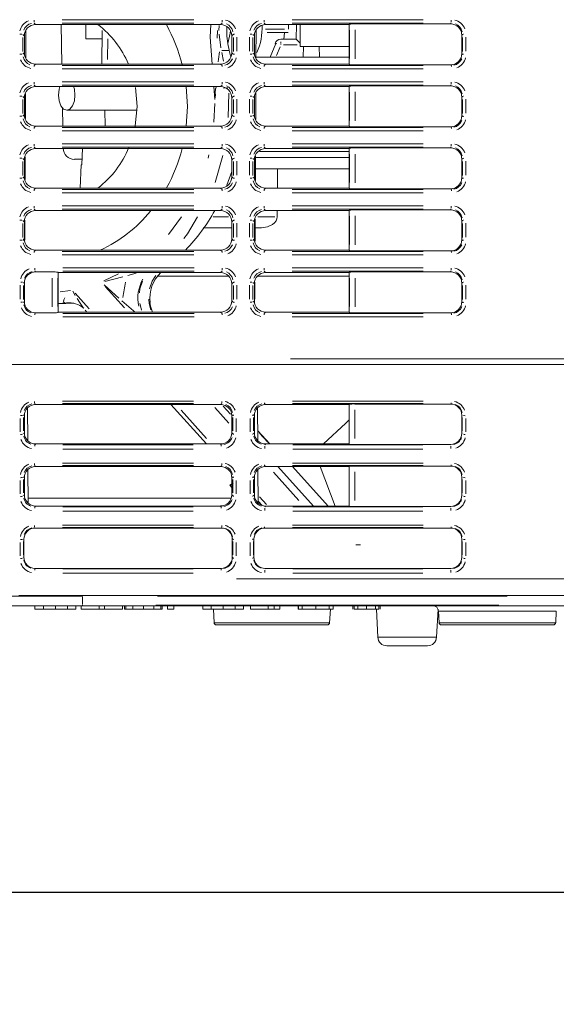
# Model space of a CAD drawing. Units: inches. Extents: x 2.8 to 64.9, y -0.3 to 46.3.
# Drawn here: x 17.9 to 19.8, y 5 to 8.5 of the extents above; entities that cross this region are included whole.
import ezdxf

# ---------------------------------------------------------------- set-up
doc = ezdxf.new("R2010")
doc.units = ezdxf.units.IN
doc.header["$MEASUREMENT"] = 0
doc.header["$PDMODE"] = 34
doc.header["$PDSIZE"] = 0.00019677
doc.layers.get('0').update_dxf_attribs({"lineweight": 0})
doc.layers.get('DEFPOINTS').update_dxf_attribs({"lineweight": 0})
doc.styles.add('DC_TEXTSTYLE6', font='txt', dxfattribs={"height": 0.2755})
doc.dimstyles.get("Standard").update_dxf_attribs({"dimtxt": 0.18, "dimasz": 0.18, "dimexe": 0.18, "dimexo": 0.0625, "dimgap": 0.09, "dimtad": 0, "dimtih": 1, "dimtoh": 1, "dimdec": 4, "dimzin": 0, "dimdsep": 46, "dimtxsty": 'Standard', "dimcen": 0.09, "dimadec": 0, "dimazin": 0, "dimtfac": 1, "dimtdec": 4, "dimtofl": 0, "dimtmove": 0, "dimatfit": 3, "dimfxl": 0, "dimtolj": 1, "dimtzin": 0, "dimarcsym": 0})

# ---------------------------------------------------------------- blocks, each defined once
blk = doc.blocks.new('_CLOSED')
at = {"color": 0, "linetype": 'ByBlock', "lineweight": -2}
for p, q in [((-1, 0.166667), (0, 0)), ((-1, 0.166667), (-1, -0.166667)), ((0, 0), (-1, -0.166667)), ((0, 0), (-1, 0))]:
    blk.add_line(p, q, dxfattribs=at)
blk = doc.blocks.new('*D44')
at = {"color": 0, "linetype": 'Continuous', "lineweight": -2, "ltscale": 0.009839}
for p, q in [((17.4363, 6.154), (17.4363, 5.4112)), ((23.9737, 6.0773), (23.9737, 5.4112)), ((23.7138, 5.4112), (17.6962, 5.4112))]:
    blk.add_line(p, q, dxfattribs=at)
at = {"layer": 'DEFPOINTS', "color": 0}
for p in [(17.4363, 6.1589), (23.9737, 6.0822), (17.4363, 5.4112)]:
    blk.add_point(p, dxfattribs=at)
at = {"color": 0, "lineweight": -2, "xscale": 0.2599, "yscale": 0.2599, "zscale": 0.2599, "rotation": 180}
blk.add_blockref('_CLOSED', (17.4363, 5.4112), dxfattribs=at)
at = {"color": 0, "lineweight": -2, "xscale": 0.2599, "yscale": 0.2599, "zscale": 0.2599}
blk.add_blockref('_CLOSED', (23.9737, 5.4112), dxfattribs=at)
at = {"color": 0, "lineweight": 0, "insert": (20.705, 5.2017), "char_height": 0.2755, "attachment_point": 5, "style": 'DC_TEXTSTYLE6'}
blk.add_mtext('\\A1;6.54', dxfattribs=at)

msp = doc.modelspace()

# ---------------------------------------------------------------- linework, layer by layer
at = {"color": 7, "linetype": 'Continuous', "lineweight": 0, "ltscale": 0.078708}
for p, q in [((17.987, 8.4563), (17.987, 8.45)), ((18.0854, 8.4581), (18.5447, 8.4581)), ((18.6431, 8.4563), (18.6431, 8.45)), ((18.7898, 8.4563), (18.7898, 8.45)), ((18.8878, 8.4581), (19.3451, 8.4581)), ((19.4431, 8.4563), (19.4431, 8.45)), ((17.9871, 8.446), (17.9922, 8.441)), ((18.6378, 8.4409), (17.9923, 8.4409)), ((18.0811, 8.4409), (18.0835, 8.3031)), ((18.0812, 8.4409), (18.0836, 8.3031)), ((18.5447, 8.4461), (18.0854, 8.4461)), ((18.167, 8.4409), (18.1675, 8.3917)), ((18.6319, 8.4208), (18.6334, 8.4373)), ((18.6379, 8.441), (18.643, 8.446)), ((18.6601, 8.434), (18.6596, 8.4173)), ((18.762, 8.4222), (18.7614, 8.3223)), ((18.7899, 8.446), (18.795, 8.441)), ((18.8605, 8.4249), (18.7946, 8.4249)), ((19.0864, 8.4409), (18.7951, 8.4409)), ((18.8751, 8.4387), (18.8746, 8.4249)), ((19.3451, 8.4461), (18.8878, 8.4461)), ((18.9027, 8.4409), (18.9013, 8.3897)), ((18.9152, 8.3641), (18.9152, 8.4409)), ((19.0876, 8.442), (19.0864, 8.4409)), ((19.0864, 8.4409), (19.0864, 8.3031)), ((19.0876, 8.3229), (19.0876, 8.421)), ((19.1072, 8.4436), (19.4407, 8.4436)), ((19.1072, 8.4221), (19.1072, 8.3218)), ((19.4407, 8.4437), (19.4431, 8.446)), ((17.9477, 8.3964), (17.9477, 8.3475)), ((17.9529, 8.4018), (17.9478, 8.4068)), ((17.953, 8.4017), (17.953, 8.3423)), ((17.9581, 8.4207), (17.9576, 8.3252)), ((18.1675, 8.3917), (18.2245, 8.3917)), ((18.223, 8.3031), (18.225, 8.4209)), ((18.2429, 8.3186), (18.2442, 8.3908)), ((18.6276, 8.4202), (18.6264, 8.3936)), ((18.639, 8.3604), (18.6329, 8.4073)), ((18.6771, 8.3423), (18.6771, 8.4017)), ((18.6823, 8.4068), (18.6772, 8.4018)), ((18.6824, 8.3475), (18.6824, 8.3964)), ((18.6941, 8.3966), (18.6941, 8.3477)), ((18.7388, 8.3477), (18.7388, 8.3966)), ((18.7506, 8.3964), (18.7506, 8.3475)), ((18.7557, 8.4018), (18.7507, 8.4068)), ((18.7558, 8.4017), (18.7558, 8.3423)), ((18.8742, 8.4133), (18.8007, 8.4133)), ((18.9013, 8.3897), (18.8479, 8.3897)), ((18.8607, 8.4133), (18.8583, 8.3893)), ((19.4799, 8.3396), (19.4799, 8.4044)), ((19.4824, 8.4069), (19.48, 8.4045)), ((19.4824, 8.3475), (19.4824, 8.3964)), ((19.4942, 8.3966), (19.4942, 8.3477)), ((18.8105, 8.3267), (18.8305, 8.3744)), ((18.8333, 8.3333), (18.8453, 8.3638)), ((18.8479, 8.3771), (18.8479, 8.381)), ((18.8479, 8.3711), (18.8479, 8.3744)), ((18.858, 8.3704), (18.9051, 8.3704)), ((19.0864, 8.3641), (18.9152, 8.3641)), ((18.9268, 8.3641), (18.9261, 8.3267)), ((18.983, 8.3267), (18.9823, 8.3641)), ((17.9478, 8.3372), (17.9529, 8.3422)), ((18.6417, 8.3438), (18.6482, 8.3129)), ((18.6665, 8.3504), (18.6421, 8.3504)), ((18.6683, 8.3504), (18.6741, 8.3272)), ((18.6772, 8.3422), (18.6823, 8.3372)), ((18.7507, 8.3372), (18.7557, 8.3422)), ((18.7615, 8.3267), (19.0864, 8.3267)), ((19.48, 8.3395), (19.4824, 8.3371)), ((17.9869, 8.2975), (17.9869, 8.2941)), ((17.992, 8.303), (17.987, 8.2979)), ((17.9921, 8.3031), (18.638, 8.3031)), ((18.0853, 8.2978), (18.5448, 8.2978)), ((18.5448, 8.2863), (18.0853, 8.2863)), ((18.6431, 8.2979), (18.6381, 8.303)), ((18.6432, 8.2975), (18.6432, 8.2941)), ((18.7897, 8.2975), (18.7897, 8.2941)), ((18.7949, 8.303), (18.7898, 8.2979)), ((18.795, 8.3031), (19.0864, 8.3031)), ((18.8877, 8.2978), (19.3453, 8.2978)), ((19.3453, 8.2863), (18.8877, 8.2863)), ((19.0864, 8.3031), (19.0876, 8.3019)), ((19.4408, 8.3004), (19.1072, 8.3004)), ((19.4433, 8.2979), (19.4408, 8.3003)), ((19.4433, 8.2975), (19.4433, 8.2941)), ((17.987, 8.2398), (17.987, 8.2335)), ((17.9871, 8.2295), (17.9922, 8.2245)), ((18.6378, 8.2244), (17.9923, 8.2244)), ((18.0854, 8.2416), (18.5447, 8.2416)), ((18.5447, 8.2296), (18.0854, 8.2296)), ((18.3404, 8.2214), (18.3462, 8.1555)), ((18.6178, 8.1792), (18.6145, 8.2244)), ((18.62, 8.2176), (18.6182, 8.1859)), ((18.6218, 8.2184), (18.6223, 8.2234)), ((18.6379, 8.2245), (18.643, 8.2295)), ((18.6431, 8.2398), (18.6431, 8.2335)), ((18.7898, 8.2398), (18.7898, 8.2335)), ((18.7899, 8.2295), (18.795, 8.2245)), ((19.0864, 8.2244), (18.7951, 8.2244)), ((18.8878, 8.2416), (19.3451, 8.2416)), ((19.3451, 8.2296), (18.8878, 8.2296)), ((19.0876, 8.2256), (19.0864, 8.2244)), ((19.0864, 8.2244), (19.0864, 8.0867)), ((19.1072, 8.2272), (19.4407, 8.2272)), ((19.4407, 8.2272), (19.4431, 8.2296)), ((19.4431, 8.2398), (19.4431, 8.2335)), ((17.9529, 8.1853), (17.9478, 8.1904)), ((17.953, 8.1852), (17.953, 8.1259)), ((17.9569, 8.1999), (17.9565, 8.1129)), ((18.6184, 8.1849), (18.6198, 8.1982)), ((18.6668, 8.202), (18.664, 8.1161)), ((18.6771, 8.1259), (18.6771, 8.1852)), ((18.6823, 8.1904), (18.6772, 8.1853)), ((18.7557, 8.1853), (18.7507, 8.1904)), ((18.7558, 8.1852), (18.7558, 8.1259)), ((18.7608, 8.2039), (18.7603, 8.1091)), ((19.0876, 8.1065), (19.0876, 8.2046)), ((19.1072, 8.2057), (19.1072, 8.1054)), ((19.4799, 8.1231), (19.4799, 8.188)), ((19.4824, 8.1904), (19.48, 8.188)), ((17.9477, 8.18), (17.9477, 8.1311)), ((18.0862, 8.1503), (18.0873, 8.0867)), ((18.0862, 8.1502), (18.0873, 8.0867)), ((18.6173, 8.1653), (18.6147, 8.1005)), ((18.6824, 8.1311), (18.6824, 8.18)), ((18.6941, 8.1802), (18.6941, 8.1313)), ((18.7388, 8.1313), (18.7388, 8.1802)), ((18.7506, 8.18), (18.7506, 8.1311)), ((19.4824, 8.1311), (19.4824, 8.18)), ((19.4942, 8.1802), (19.4942, 8.1313)), ((17.9478, 8.1207), (17.9529, 8.1258)), ((18.1008, 8.1418), (18.3459, 8.1418)), ((18.2342, 8.1418), (18.2351, 8.0867)), ((18.6772, 8.1258), (18.6823, 8.1207)), ((18.7507, 8.1207), (18.7557, 8.1258)), ((19.48, 8.1231), (19.4824, 8.1207)), ((17.9869, 8.0811), (17.9869, 8.0777)), ((17.992, 8.0866), (17.987, 8.0815)), ((17.9921, 8.0867), (18.638, 8.0867)), ((18.0853, 8.0814), (18.5448, 8.0814)), ((18.6431, 8.0815), (18.6381, 8.0866)), ((18.6432, 8.0811), (18.6432, 8.0777)), ((18.7897, 8.0811), (18.7897, 8.0777)), ((18.7949, 8.0866), (18.7898, 8.0815)), ((18.795, 8.0867), (19.0864, 8.0867)), ((18.8877, 8.0814), (19.3453, 8.0814)), ((19.0864, 8.0867), (19.0876, 8.0855)), ((19.4408, 8.0839), (19.1072, 8.0839)), ((19.4433, 8.0814), (19.4408, 8.0839)), ((19.4433, 8.0811), (19.4433, 8.0777)), ((18.5448, 8.0698), (18.0853, 8.0698)), ((19.3453, 8.0698), (18.8877, 8.0698)), ((17.987, 8.0234), (17.987, 8.0171)), ((17.9871, 8.0131), (17.9922, 8.0081)), ((18.0854, 8.0252), (18.5447, 8.0252)), ((18.5447, 8.0132), (18.0854, 8.0132)), ((18.1534, 7.9509), (18.1565, 8.01)), ((18.6379, 8.0081), (18.643, 8.0131)), ((18.6431, 8.0234), (18.6431, 8.0171)), ((18.7898, 8.0234), (18.7898, 8.0171)), ((18.7899, 8.0131), (18.795, 8.0081)), ((18.8878, 8.0252), (19.3451, 8.0252)), ((19.3451, 8.0132), (18.8878, 8.0132)), ((19.0876, 8.0091), (19.0864, 8.008)), ((19.1072, 8.0107), (19.4407, 8.0107)), ((19.4407, 8.0108), (19.4431, 8.0132)), ((19.4431, 8.0234), (19.4431, 8.0171)), ((17.9557, 7.9791), (17.9553, 7.9007)), ((18.6378, 8.008), (17.9923, 8.008)), ((18.5972, 7.9867), (18.5949, 7.9745)), ((18.6461, 7.9843), (18.6193, 7.8902)), ((18.7596, 7.9831), (18.7592, 7.8968)), ((18.7596, 7.9765), (19.0864, 7.9765)), ((19.0864, 7.9981), (18.7735, 7.9981)), ((19.0864, 8.008), (18.7951, 8.008)), ((19.0864, 8.008), (19.0864, 7.8702)), ((19.0876, 7.8901), (19.0876, 7.9881)), ((19.1072, 7.9892), (19.1072, 7.889)), ((17.9477, 7.9635), (17.9477, 7.9146)), ((17.9529, 7.9689), (17.9478, 7.9739)), ((17.953, 7.9688), (17.953, 7.9094)), ((18.128, 7.9706), (18.1544, 7.9706)), ((18.128, 7.9706), (18.128, 7.9706)), ((18.1517, 7.9509), (18.1482, 7.8702)), ((18.1517, 7.9509), (18.1534, 7.9509)), ((18.6771, 7.9094), (18.6771, 7.9688)), ((18.6823, 7.9739), (18.6772, 7.9689)), ((18.6824, 7.9146), (18.6824, 7.9635)), ((18.6941, 7.9637), (18.6941, 7.9148)), ((18.7388, 7.9148), (18.7388, 7.9637)), ((18.7506, 7.9635), (18.7506, 7.9146)), ((18.7557, 7.9689), (18.7507, 7.9739)), ((18.7558, 7.9688), (18.7558, 7.9094)), ((19.4799, 7.9067), (19.4799, 7.9715)), ((19.4824, 7.974), (19.48, 7.9716)), ((19.4824, 7.9146), (19.4824, 7.9635)), ((19.4942, 7.9637), (19.4942, 7.9148)), ((17.9478, 7.9043), (17.9529, 7.9093)), ((18.6772, 7.9093), (18.6823, 7.9043)), ((18.7507, 7.9043), (18.7557, 7.9093)), ((19.0864, 7.9371), (18.7594, 7.9371)), ((18.8368, 7.9371), (18.8363, 7.8702)), ((19.48, 7.9066), (19.4824, 7.9042)), ((17.9869, 7.8646), (17.9869, 7.8612)), ((17.992, 7.8701), (17.987, 7.865)), ((17.9921, 7.8702), (18.638, 7.8702)), ((18.0853, 7.8649), (18.5448, 7.8649)), ((18.5448, 7.8534), (18.0853, 7.8534)), ((18.6431, 7.865), (18.6381, 7.8701)), ((18.6432, 7.8646), (18.6432, 7.8612)), ((18.7897, 7.8646), (18.7897, 7.8612)), ((18.7949, 7.8701), (18.7898, 7.865)), ((18.795, 7.8702), (19.0864, 7.8702)), ((18.8877, 7.8649), (19.3453, 7.8649)), ((19.3453, 7.8534), (18.8877, 7.8534)), ((19.0864, 7.8702), (19.0876, 7.869)), ((19.4408, 7.8675), (19.1072, 7.8675)), ((19.4433, 7.865), (19.4408, 7.8674)), ((19.4433, 7.8646), (19.4433, 7.8612)), ((17.987, 7.8069), (17.987, 7.8006)), ((18.0854, 7.8087), (18.5447, 7.8087)), ((18.6431, 7.8069), (18.6431, 7.8006)), ((18.7898, 7.8069), (18.7898, 7.8006)), ((18.8878, 7.8087), (19.3451, 7.8087)), ((19.4431, 7.8069), (19.4431, 7.8006)), ((17.9871, 7.7967), (17.9922, 7.7916)), ((18.6378, 7.7915), (17.9923, 7.7915)), ((18.5447, 7.7967), (18.0854, 7.7967)), ((18.5018, 7.7701), (18.4559, 7.7078)), ((18.6656, 7.7704), (18.6125, 7.7704)), ((18.6379, 7.7916), (18.643, 7.7967)), ((18.8276, 7.7704), (18.7682, 7.7704)), ((18.7899, 7.7967), (18.795, 7.7916)), ((19.0864, 7.7915), (18.7951, 7.7915)), ((18.8357, 7.7915), (18.8356, 7.7704)), ((19.3451, 7.7967), (18.8878, 7.7967)), ((19.0876, 7.7927), (19.0864, 7.7915)), ((19.0864, 7.7915), (19.0864, 7.6538)), ((19.0876, 7.6736), (19.0876, 7.7717)), ((19.1072, 7.7943), (19.4407, 7.7943)), ((19.1072, 7.7728), (19.1072, 7.6725)), ((19.4407, 7.7943), (19.4431, 7.7967)), ((17.9477, 7.7471), (17.9477, 7.6982)), ((17.9529, 7.7524), (17.9478, 7.7575)), ((17.953, 7.7523), (17.953, 7.693)), ((17.9546, 7.7583), (17.9542, 7.6884)), ((18.6771, 7.693), (18.6771, 7.7523)), ((18.6823, 7.7575), (18.6772, 7.7524)), ((18.6824, 7.6982), (18.6824, 7.7471)), ((18.6941, 7.7473), (18.6941, 7.6984)), ((18.7388, 7.6984), (18.7388, 7.7473)), ((18.7506, 7.7471), (18.7506, 7.6982)), ((18.7557, 7.7524), (18.7507, 7.7575)), ((18.7558, 7.7523), (18.7558, 7.693)), ((18.7585, 7.7623), (18.7581, 7.6845)), ((19.4799, 7.6902), (19.4799, 7.7551)), ((19.4824, 7.7575), (19.48, 7.7551)), ((19.4824, 7.6982), (19.4824, 7.7471)), ((19.4942, 7.7473), (19.4942, 7.6984)), ((18.5774, 7.7317), (18.6771, 7.7317)), ((18.7583, 7.7317), (18.7806, 7.7317)), ((17.9478, 7.6878), (17.9529, 7.6929)), ((18.6772, 7.6929), (18.6823, 7.6878)), ((18.7507, 7.6878), (18.7557, 7.6929)), ((19.48, 7.6902), (19.4824, 7.6878)), ((17.9869, 7.6482), (17.9869, 7.6448)), ((17.992, 7.6537), (17.987, 7.6486)), ((17.9921, 7.6538), (18.638, 7.6538)), ((18.0853, 7.6485), (18.5448, 7.6485)), ((18.5448, 7.6369), (18.0853, 7.6369)), ((18.6431, 7.6486), (18.6381, 7.6537)), ((18.6432, 7.6482), (18.6432, 7.6448)), ((18.7897, 7.6482), (18.7897, 7.6448)), ((18.7949, 7.6537), (18.7898, 7.6486)), ((18.795, 7.6538), (19.0864, 7.6538)), ((18.8877, 7.6485), (19.3453, 7.6485)), ((19.3453, 7.6369), (18.8877, 7.6369)), ((19.0864, 7.6538), (19.0876, 7.6526)), ((19.4408, 7.651), (19.1072, 7.651)), ((19.4433, 7.6485), (19.4408, 7.651)), ((19.4433, 7.6482), (19.4433, 7.6448)), ((17.9898, 7.5905), (17.9898, 7.5842)), ((17.9898, 7.5803), (17.9922, 7.5779)), ((18.0503, 7.5778), (17.9923, 7.5778)), ((18.0699, 7.5763), (18.071, 7.5751)), ((18.6378, 7.5751), (18.071, 7.5751)), ((18.071, 7.4373), (18.071, 7.5751)), ((18.0878, 7.5923), (18.5451, 7.5923)), ((18.5451, 7.5803), (18.0878, 7.5803)), ((18.2812, 7.5704), (18.2309, 7.5462)), ((18.3142, 7.5645), (18.3429, 7.5733)), ((18.666, 7.5633), (18.419, 7.5633)), ((18.6379, 7.5752), (18.643, 7.5802)), ((18.6431, 7.5905), (18.6431, 7.5842)), ((19.0864, 7.5633), (18.767, 7.5633)), ((18.7898, 7.5905), (18.7898, 7.5842)), ((18.7899, 7.5802), (18.795, 7.5752)), ((19.0864, 7.5751), (18.7951, 7.5751)), ((18.8878, 7.5923), (19.3451, 7.5923)), ((19.3451, 7.5803), (18.8878, 7.5803)), ((19.0876, 7.5763), (19.0864, 7.5751)), ((19.0864, 7.5751), (19.0864, 7.4373)), ((19.1072, 7.5778), (19.4407, 7.5778)), ((19.4407, 7.5779), (19.4431, 7.5803)), ((19.4431, 7.5905), (19.4431, 7.5842)), ((17.9387, 7.4819), (17.9387, 7.5308)), ((17.9529, 7.5387), (17.9505, 7.5411)), ((17.9505, 7.5306), (17.9505, 7.4817)), ((17.953, 7.5386), (17.953, 7.4738)), ((18.0503, 7.4561), (18.0503, 7.5563)), ((18.0699, 7.5552), (18.0699, 7.4572)), ((18.2316, 7.5322), (18.2832, 7.4855)), ((18.2334, 7.5445), (18.2962, 7.5599)), ((18.6771, 7.4765), (18.6771, 7.5359)), ((18.6823, 7.541), (18.6772, 7.536)), ((18.6824, 7.4817), (18.6824, 7.5306)), ((18.6941, 7.5308), (18.6941, 7.4819)), ((18.7388, 7.4819), (18.7388, 7.5308)), ((18.7506, 7.5306), (18.7506, 7.4817)), ((18.7557, 7.536), (18.7507, 7.541)), ((18.7558, 7.5359), (18.7558, 7.4765)), ((18.7573, 7.5415), (18.757, 7.4822)), ((19.0876, 7.4572), (19.0876, 7.5552)), ((19.1072, 7.5563), (19.1072, 7.4561)), ((19.4799, 7.4738), (19.4799, 7.5386)), ((19.4824, 7.5411), (19.48, 7.5387)), ((19.4824, 7.4817), (19.4824, 7.5306)), ((19.4942, 7.5308), (19.4942, 7.4819)), ((18.0777, 7.5086), (18.1135, 7.5131)), ((18.122, 7.5108), (18.1305, 7.4958)), ((18.1301, 7.503), (18.1797, 7.4483)), ((18.3022, 7.4523), (18.2348, 7.5266)), ((17.9505, 7.4713), (17.9529, 7.4737)), ((18.0999, 7.4694), (18.071, 7.4674)), ((18.071, 7.4668), (18.0879, 7.4668)), ((18.6772, 7.4764), (18.6823, 7.4714)), ((18.7507, 7.4714), (18.7557, 7.4764)), ((19.48, 7.4737), (19.4824, 7.4713)), ((17.9896, 7.4317), (17.9896, 7.4283)), ((17.9921, 7.4345), (17.9897, 7.4321)), ((17.9921, 7.4346), (18.0503, 7.4346)), ((18.0699, 7.4361), (18.071, 7.4373)), ((18.071, 7.4373), (18.638, 7.4373)), ((18.0877, 7.4321), (18.5452, 7.4321)), ((18.1653, 7.4441), (18.1714, 7.4373)), ((18.6431, 7.4321), (18.6381, 7.4372)), ((18.6432, 7.4317), (18.6432, 7.4283)), ((18.7897, 7.4317), (18.7897, 7.4283)), ((18.7949, 7.4372), (18.7898, 7.4321)), ((18.795, 7.4373), (19.0864, 7.4373)), ((18.8877, 7.4321), (19.3453, 7.4321)), ((19.0864, 7.4373), (19.0876, 7.4361)), ((19.4408, 7.4346), (19.1072, 7.4346)), ((19.4433, 7.4321), (19.4408, 7.4345)), ((19.4433, 7.4317), (19.4433, 7.4283)), ((18.5452, 7.4205), (18.0877, 7.4205)), ((19.3453, 7.4205), (18.8877, 7.4205)), ((24.6027, 7.2543), (17.8722, 7.2543)), ((18.8818, 7.2744), (23.5932, 7.2744)), ((17.9883, 7.1256), (17.9883, 7.1207)), ((17.9884, 7.118), (17.9917, 7.1147)), ((18.0864, 7.1268), (18.5437, 7.1268)), ((18.5437, 7.1181), (18.0864, 7.1181)), ((18.6384, 7.1147), (18.6417, 7.118)), ((18.6418, 7.1256), (18.6418, 7.1207)), ((18.7912, 7.1183), (18.7912, 7.1207)), ((18.7912, 7.118), (18.7945, 7.1147)), ((18.8889, 7.1268), (19.3451, 7.1268)), ((19.3451, 7.1181), (18.8889, 7.1181)), ((19.0864, 6.9763), (19.0864, 7.1153)), ((19.4412, 7.1164), (19.1061, 7.1164)), ((19.4412, 7.1164), (19.4428, 7.1181)), ((19.4429, 7.1183), (19.4429, 7.1207)), ((17.9648, 6.9883), (17.9642, 7.103)), ((17.9917, 7.1146), (18.6383, 7.1146)), ((18.4638, 7.1146), (18.5887, 6.9769)), ((18.4999, 7.0949), (18.589, 6.9966)), ((18.6672, 7.0495), (18.618, 7.1037)), ((18.6721, 7.0811), (18.6469, 7.1089)), ((18.7678, 6.9881), (18.7672, 7.1032)), ((18.7946, 7.1146), (19.0864, 7.1146)), ((19.1061, 7.0959), (19.1061, 6.9957)), ((17.938, 7.0196), (17.938, 7.0662)), ((17.9497, 7.0691), (17.9497, 7.0225)), ((17.953, 7.0754), (17.9498, 7.0786)), ((17.953, 7.0162), (17.953, 7.0753)), ((18.6803, 7.0786), (18.6771, 7.0754)), ((18.6771, 7.0753), (18.6771, 7.0162)), ((18.6803, 7.0225), (18.6803, 7.0691)), ((18.6921, 7.0662), (18.6921, 7.0196)), ((18.7408, 7.0196), (18.7408, 7.0662)), ((18.7558, 7.0754), (18.7526, 7.0786)), ((18.7526, 7.0691), (18.7526, 7.0225)), ((18.7558, 7.0162), (18.7558, 7.0753)), ((19.4814, 7.0786), (19.4799, 7.0771)), ((19.4799, 7.0145), (19.4799, 7.0771)), ((19.4815, 7.0225), (19.4815, 7.0691)), ((19.4932, 7.0662), (19.4932, 7.0196)), ((17.9498, 7.013), (17.953, 7.0162)), ((18.6771, 7.0162), (18.6803, 7.013)), ((18.7526, 7.013), (18.7558, 7.0162)), ((18.8094, 6.9769), (18.7676, 7.023)), ((18.7734, 7.0152), (18.8023, 6.9833)), ((19.4799, 7.0145), (19.4814, 7.013)), ((17.9928, 6.9769), (17.9898, 6.9739)), ((17.9898, 6.9735), (17.9898, 6.969)), ((18.6372, 6.9769), (17.9928, 6.9769)), ((18.0874, 6.9739), (18.5427, 6.9739)), ((18.5427, 6.959), (18.0874, 6.959)), ((18.6403, 6.9739), (18.6373, 6.9769)), ((18.6403, 6.9735), (18.6403, 6.969)), ((18.7956, 6.9769), (18.7926, 6.9739)), ((18.7926, 6.9612), (18.7926, 6.969)), ((19.0864, 6.9769), (18.7957, 6.9769)), ((18.8899, 6.9739), (19.3441, 6.9739)), ((19.3441, 6.959), (18.8899, 6.959)), ((19.1061, 6.9752), (19.4401, 6.9752)), ((19.4414, 6.9739), (19.4401, 6.9752)), ((19.4414, 6.9612), (19.4414, 6.969)), ((17.9883, 6.9091), (17.9883, 6.9042)), ((18.0864, 6.9104), (18.5437, 6.9104)), ((18.6418, 6.9091), (18.6418, 6.9042)), ((18.8889, 6.9104), (19.3451, 6.9104)), ((17.9661, 6.7707), (17.9654, 6.8878)), ((17.9884, 6.9016), (17.9917, 6.8982)), ((17.9917, 6.8982), (18.6383, 6.8982)), ((18.5437, 6.9016), (18.0864, 6.9016)), ((18.6384, 6.8982), (18.6417, 6.9016)), ((18.7691, 6.7705), (18.7684, 6.888)), ((18.7912, 6.9018), (18.7912, 6.9042)), ((18.7912, 6.9016), (18.7945, 6.8982)), ((18.7946, 6.8982), (19.0864, 6.8982)), ((18.9113, 6.7802), (18.8222, 6.8785)), ((18.9627, 6.7604), (18.8379, 6.8982)), ((19.0131, 6.7604), (18.8883, 6.8982)), ((19.3451, 6.9016), (18.8889, 6.9016)), ((19.0378, 6.7604), (18.9855, 6.8982)), ((19.0864, 6.7598), (19.0864, 6.8988)), ((19.4412, 6.8999), (19.1061, 6.8999)), ((19.1061, 6.8795), (19.1061, 6.7792)), ((19.4412, 6.8999), (19.4428, 6.9016)), ((19.4429, 6.9018), (19.4429, 6.9042)), ((17.938, 6.8032), (17.938, 6.8498)), ((17.9497, 6.8527), (17.9497, 6.8061)), ((17.953, 6.8589), (17.9498, 6.8621)), ((17.953, 6.7997), (17.953, 6.8589)), ((18.6803, 6.8621), (18.6771, 6.8589)), ((18.6771, 6.8589), (18.6771, 6.7997)), ((18.6803, 6.8061), (18.6803, 6.8527)), ((18.6921, 6.8498), (18.6921, 6.8032)), ((18.7408, 6.8032), (18.7408, 6.8498)), ((18.7558, 6.8589), (18.7526, 6.8621)), ((18.7526, 6.8527), (18.7526, 6.8061)), ((18.7558, 6.7997), (18.7558, 6.8589)), ((19.4814, 6.8622), (19.4799, 6.8606)), ((19.4799, 6.7981), (19.4799, 6.8606)), ((19.4815, 6.8061), (19.4815, 6.8527)), ((19.4932, 6.8498), (19.4932, 6.8032)), ((18.6819, 6.8396), (18.6702, 6.8327)), ((18.6702, 6.8327), (18.6771, 6.8251)), ((17.9498, 6.7966), (17.953, 6.7997)), ((17.966, 6.788), (18.6753, 6.788)), ((18.6771, 6.7997), (18.6803, 6.7966)), ((18.7526, 6.7966), (18.7558, 6.7997)), ((18.7691, 6.7778), (18.7829, 6.7625)), ((18.7738, 6.7927), (18.7982, 6.7658)), ((19.4799, 6.798), (19.4814, 6.7966)), ((17.9928, 6.7604), (17.9898, 6.7575)), ((17.9898, 6.7571), (17.9898, 6.7526)), ((18.6372, 6.7604), (17.9928, 6.7604)), ((18.0874, 6.7574), (18.5427, 6.7574)), ((18.5427, 6.7426), (18.0874, 6.7426)), ((18.6403, 6.7575), (18.6373, 6.7604)), ((18.6403, 6.7571), (18.6403, 6.7526)), ((18.7956, 6.7604), (18.7926, 6.7575)), ((18.7926, 6.7448), (18.7926, 6.7526)), ((19.0864, 6.7604), (18.7957, 6.7604)), ((18.8899, 6.7574), (19.3441, 6.7574)), ((19.3441, 6.7426), (18.8899, 6.7426)), ((19.1061, 6.7588), (19.4401, 6.7588)), ((19.4414, 6.7574), (19.4401, 6.7587)), ((19.4414, 6.7448), (19.4414, 6.7526)), ((17.9883, 6.6927), (17.9883, 6.6878)), ((17.9884, 6.6852), (17.99, 6.6835)), ((17.99, 6.6835), (18.6401, 6.6835)), ((18.0864, 6.6939), (18.5437, 6.6939)), ((18.5437, 6.6852), (18.0864, 6.6852)), ((18.6401, 6.6835), (18.6417, 6.6852)), ((18.6418, 6.6927), (18.6418, 6.6878)), ((18.7912, 6.6854), (18.7912, 6.6878)), ((18.7912, 6.6852), (18.7928, 6.6835)), ((19.4412, 6.6835), (18.7929, 6.6835)), ((18.8889, 6.6939), (19.3451, 6.6939)), ((19.3451, 6.6852), (18.8889, 6.6852)), ((19.4412, 6.6835), (19.4428, 6.6852)), ((19.4429, 6.6854), (19.4429, 6.6878)), ((17.9497, 6.6362), (17.9497, 6.5896)), ((17.9513, 6.6442), (17.9498, 6.6457)), ((17.9513, 6.5816), (17.9513, 6.6442)), ((18.6803, 6.6457), (18.6788, 6.6442)), ((18.6788, 6.6442), (18.6788, 6.5816)), ((18.6803, 6.5896), (18.6803, 6.6362)), ((18.7541, 6.6442), (18.7526, 6.6457)), ((18.7526, 6.6362), (18.7526, 6.5896)), ((18.7541, 6.5816), (18.7541, 6.6442)), ((19.4814, 6.6457), (19.4799, 6.6442)), ((19.4799, 6.5816), (19.4799, 6.6442)), ((19.4815, 6.5896), (19.4815, 6.6362)), ((17.938, 6.5867), (17.938, 6.6333)), ((18.6921, 6.6333), (18.6921, 6.5867)), ((18.7408, 6.5867), (18.7408, 6.6333)), ((19.1096, 6.6251), (19.1262, 6.6251)), ((19.4932, 6.6333), (19.4932, 6.5867)), ((17.9498, 6.5801), (17.9513, 6.5816)), ((18.6788, 6.5816), (18.6803, 6.5801)), ((18.7526, 6.5801), (18.7541, 6.5816)), ((19.4799, 6.5816), (19.4814, 6.5801)), ((17.9911, 6.5423), (17.9898, 6.541)), ((17.9898, 6.5406), (17.9898, 6.5361)), ((18.639, 6.5423), (17.9911, 6.5423)), ((18.0874, 6.541), (18.5427, 6.541)), ((18.6403, 6.541), (18.639, 6.5423)), ((18.6403, 6.5406), (18.6403, 6.5361)), ((18.7939, 6.5423), (18.7926, 6.541)), ((18.7926, 6.5283), (18.7926, 6.5361)), ((18.794, 6.5423), (19.4401, 6.5423)), ((18.8899, 6.541), (19.3441, 6.541)), ((19.4414, 6.541), (19.4401, 6.5423)), ((19.4414, 6.5283), (19.4414, 6.5361)), ((18.5427, 6.5261), (18.0874, 6.5261)), ((18.6933, 6.5059), (22.2382, 6.5059)), ((19.3441, 6.5261), (18.8899, 6.5261)), ((22.9955, 6.4476), (17.9337, 6.4476)), ((18.1559, 6.4162), (18.1559, 6.4436)), ((19.6382, 6.446), (18.4175, 6.446)), ((18.1559, 6.4122), (16.7898, 6.4122)), ((17.9901, 6.4122), (17.9901, 6.4004)), ((17.9901, 6.4004), (18.0193, 6.4004)), ((18.0193, 6.4122), (18.0193, 6.4004)), ((18.0193, 6.4004), (18.0617, 6.4004)), ((18.0617, 6.4122), (18.0617, 6.4004)), ((18.0617, 6.4004), (18.104, 6.4004)), ((18.104, 6.4122), (18.104, 6.4004)), ((18.104, 6.4004), (18.1326, 6.4004)), ((18.1326, 6.4122), (18.1326, 6.4004)), ((18.1516, 6.4122), (18.1516, 6.4004)), ((18.1516, 6.4004), (18.2143, 6.4004)), ((18.1559, 6.4137), (18.1559, 6.4122)), ((19.8654, 6.4122), (18.1559, 6.4122)), ((18.2143, 6.4122), (18.2143, 6.4004)), ((18.2143, 6.4004), (18.2327, 6.4004)), ((18.2327, 6.4122), (18.2327, 6.4004)), ((18.2327, 6.4004), (18.2953, 6.4004)), ((18.2953, 6.4122), (18.2953, 6.4004)), ((18.3029, 6.4122), (18.3029, 6.4004)), ((18.3029, 6.4004), (18.3075, 6.4004)), ((18.3075, 6.4122), (18.3075, 6.4004)), ((18.3075, 6.4004), (18.3314, 6.4004)), ((18.3314, 6.4122), (18.3314, 6.4004)), ((18.3314, 6.4004), (18.3683, 6.4004)), ((18.3683, 6.4122), (18.3683, 6.4004)), ((18.3683, 6.4004), (18.4052, 6.4004)), ((18.4052, 6.4122), (18.4052, 6.4004)), ((18.4052, 6.4004), (18.4291, 6.4004)), ((18.4124, 6.4137), (19.609, 6.4137)), ((18.4291, 6.4122), (18.4291, 6.4004)), ((18.4291, 6.4004), (18.4337, 6.4004)), ((18.4337, 6.4122), (18.4337, 6.4004)), ((18.4525, 6.4122), (18.4525, 6.4004)), ((18.4525, 6.4004), (18.4743, 6.4004)), ((18.4743, 6.4122), (18.4743, 6.4004)), ((18.5754, 6.4122), (18.5754, 6.4004)), ((18.5754, 6.4004), (18.6046, 6.4004)), ((18.6046, 6.4122), (18.6046, 6.4004)), ((18.6046, 6.4004), (18.647, 6.4004)), ((18.6127, 6.4004), (18.6152, 6.3527)), ((18.647, 6.4122), (18.647, 6.4004)), ((18.647, 6.4004), (18.6893, 6.4004)), ((18.6893, 6.4122), (18.6893, 6.4004)), ((18.6893, 6.4004), (18.7179, 6.4004)), ((18.7179, 6.4122), (18.7179, 6.4004)), ((18.7424, 6.4122), (18.7424, 6.4004)), ((18.7424, 6.4004), (18.8042, 6.4004)), ((18.8042, 6.4122), (18.8042, 6.4004)), ((18.8042, 6.4004), (18.8254, 6.4004)), ((18.8254, 6.4122), (18.8254, 6.4004)), ((18.8254, 6.4004), (18.8447, 6.4004)), ((18.8447, 6.4122), (18.8447, 6.4004)), ((18.9083, 6.4122), (18.9083, 6.4004)), ((18.9083, 6.4004), (18.9101, 6.4004)), ((18.9101, 6.4122), (18.9101, 6.4004)), ((18.9101, 6.4004), (18.923, 6.4004)), ((18.923, 6.4122), (18.923, 6.4004)), ((18.923, 6.4004), (18.97, 6.4004)), ((18.97, 6.4122), (18.97, 6.4004)), ((18.97, 6.4004), (19.017, 6.4004)), ((19.017, 6.4122), (19.017, 6.4004)), ((19.017, 6.4004), (19.0308, 6.4004)), ((19.0184, 6.3527), (19.0209, 6.4004)), ((19.0308, 6.4122), (19.0308, 6.4004)), ((19.099, 6.4122), (19.099, 6.4004)), ((19.1036, 6.4122), (19.1036, 6.4004)), ((19.1036, 6.4004), (19.1165, 6.4004)), ((19.1165, 6.4104), (19.1165, 6.4021)), ((19.1165, 6.4004), (19.1469, 6.4004)), ((19.1469, 6.4104), (19.1469, 6.4021)), ((19.1469, 6.4004), (19.1782, 6.4004)), ((19.1782, 6.4122), (19.1782, 6.4004)), ((19.1782, 6.4004), (19.1902, 6.4004)), ((19.1815, 6.4004), (19.1866, 6.3023)), ((19.1902, 6.4122), (19.1902, 6.4004)), ((19.1948, 6.4122), (19.1948, 6.4004)), ((19.3915, 6.3023), (19.3967, 6.4003)), ((19.3983, 6.3935), (19.4004, 6.3527)), ((19.8095, 6.3935), (19.3983, 6.3935)), ((19.8074, 6.3527), (19.8095, 6.3935)), ((18.6152, 6.3527), (19.0184, 6.3527)), ((19.0106, 6.3453), (18.623, 6.3453)), ((19.4004, 6.3527), (19.8074, 6.3527)), ((19.7995, 6.3453), (19.4083, 6.3453)), ((19.1866, 6.3023), (19.3915, 6.3023)), ((19.3601, 6.2725), (19.218, 6.2725))]:
    msp.add_line(p, q, dxfattribs=at)
at = {"color": 7, "linetype": 'Continuous', "lineweight": 0, "ltscale": 0.078708, "flags": 128}
for points in [[(18.6088, 8.3031), (18.6019, 8.3976), (18.6035, 8.4409)], [(18.6725, 8.42), (18.6718, 8.4115), (18.6629, 8.3754)], [(18.8305, 8.3744), (18.8293, 8.3748), (18.8288, 8.375)], [(18.0767, 8.2244), (18.074, 8.2153), (18.0718, 8.1949), (18.074, 8.1746), (18.0803, 8.1574), (18.0897, 8.1459), (18.1008, 8.1418), (18.1118, 8.1459), (18.1212, 8.1574), (18.1275, 8.1746), (18.1297, 8.1949), (18.1275, 8.2153), (18.1248, 8.2244)], [(18.518, 8.2244), (18.5219, 8.1555), (18.518, 8.0867)], [(18.6634, 8.2203), (18.6596, 8.2202), (18.6484, 8.2196)], [(18.3462, 8.1555), (18.3401, 8.0881), (18.3392, 8.0829)], [(18.0907, 7.9987), (18.0896, 8.0013), (18.0886, 8.0092)], [(18.6771, 7.9281), (18.6602, 7.8807), (18.6584, 7.8759)], [(18.5573, 7.7701), (18.5226, 7.7104), (18.5094, 7.6938)], [(18.7806, 7.7317), (18.8016, 7.7346), (18.8194, 7.743), (18.8265, 7.7491), (18.8315, 7.7559), (18.8345, 7.7631), (18.8356, 7.7704)], [(18.4113, 7.5651), (18.3991, 7.5457), (18.3899, 7.519)], [(18.355, 7.5045), (18.3566, 7.519), (18.3658, 7.5457)], [(18.1261, 7.4681), (18.0977, 7.4669), (18.0879, 7.4668)], [(18.093, 7.4702), (18.0924, 7.4703), (18.0903, 7.472), (18.0894, 7.4743), (18.0908, 7.4803), (18.0946, 7.4869)], [(18.1369, 7.4852), (18.1453, 7.4715), (18.1595, 7.451)], [(18.2935, 7.4762), (18.3336, 7.4417), (18.339, 7.4373)], [(18.3621, 7.4446), (18.3617, 7.4455), (18.3556, 7.4677)], [(18.3875, 7.4825), (18.3888, 7.4677), (18.3949, 7.4455)], [(18.4001, 7.4373), (18.3927, 7.4584), (18.3913, 7.4707)], [(18.997, 6.9769), (19.0747, 7.0492), (19.0864, 7.0611)], [(18.1559, 6.446), (18.1559, 6.446), (17.9627, 6.446), (17.7274, 6.4461), (17.5042, 6.4461), (17.2997, 6.4461), (17.1195, 6.4461), (16.9698, 6.4461), (16.8534, 6.4461), (16.774, 6.4461), (16.7334, 6.446), (16.7295, 6.446), (16.7281, 6.446)]]:
    msp.add_lwpolyline(points, dxfattribs=at)
at = {"color": 7, "linetype": 'Continuous', "lineweight": 0, "ltscale": 0.078708}
for centre, radius, start, end in [((18.644, 8.4078), 0.0499, 22.1418, 77.3414), ((19.4441, 8.4078), 0.0499, 22.1418, 77.3414), ((17.9862, 8.408), 0.0499, 112.041, 167.2543), ((17.9862, 8.4076), 0.0383, 102.4979, 157.9128), ((17.9922, 8.4017), 0.0392, 89.8966, 180.0156), ((18.0035, 8.1714), 0.3393, 22.8536, 52.5965), ((17.9476, 8.1615), 0.5736, 13.9827, 29.1503), ((18.6379, 8.4017), 0.0392, 359.9835, 90.1034), ((18.6439, 8.4077), 0.0382, 12.6433, 68.0713), ((18.789, 8.408), 0.0499, 112.0403, 167.2549), ((18.789, 8.4076), 0.0383, 102.4979, 157.9128), ((18.795, 8.4017), 0.0392, 89.8966, 180.0156), ((18.5705, 8.4289), 0.2123, 336.2068, 2.6691), ((19.1029, 8.3743), 0.0695, 86.439, 102.7153), ((19.4407, 8.4044), 0.0392, 359.9844, 90.1034), ((19.4439, 8.4077), 0.0382, 12.6434, 68.0712), ((17.9371, 7.9505), 0.4566, 89.1373, 89.9179), ((18.9184, 8.4172), 0.2589, 179.9795, 194.938), ((18.6862, 8.3453), 0.0617, 90.0996, 93.323), ((18.7399, 7.9505), 0.4566, 89.1373, 89.9179), ((18.8467, 8.3713), 0.0183, 87.0471, 168.831), ((18.6794, 8.1542), 0.3236, 43.2233, 46.7098), ((19.4863, 8.3453), 0.0617, 90.0996, 93.323), ((18.8189, 8.3161), 0.0597, 75.1675, 79.9418), ((17.9371, 7.8809), 0.4564, 89.1372, 89.9181), ((17.9862, 8.3362), 0.0382, 192.4302, 247.9456), ((17.9921, 8.3422), 0.0391, 179.8682, 270.0447), ((18.8329, 8.303), 0.2032, 167.7745, 177.7845), ((18.638, 8.3422), 0.0391, 269.9548, 0.1331), ((18.6441, 8.3362), 0.0381, 282.5778, 338.106), ((18.644, 8.3363), 0.0498, 292.1245, 347.3775), ((18.6862, 8.2755), 0.0617, 90.0999, 93.323), ((18.7399, 7.8809), 0.4564, 89.1372, 89.9181), ((18.789, 8.3362), 0.0382, 192.4294, 247.9465), ((18.7949, 8.3422), 0.0391, 179.8669, 270.046), ((19.4408, 8.3395), 0.0391, 269.9548, 0.1331), ((19.4441, 8.3362), 0.0381, 282.5778, 338.106), ((19.4441, 8.3363), 0.0498, 292.1245, 347.3775), ((19.4863, 8.2755), 0.0617, 90.0999, 93.323), ((17.986, 8.3364), 0.0497, 202.0224, 257.2868), ((18.7888, 8.3364), 0.0497, 202.0233, 257.2868), ((19.1029, 8.3695), 0.0693, 257.2466, 273.5712), ((17.9862, 8.1915), 0.0499, 112.041, 167.2543), ((17.9862, 8.1911), 0.0383, 102.4978, 157.9128), ((17.9922, 8.1852), 0.0392, 89.8966, 180.0156), ((18.6379, 8.1852), 0.0392, 359.9835, 90.1034), ((18.644, 8.1914), 0.0499, 22.1418, 77.3415), ((18.6439, 8.1912), 0.0382, 12.6433, 68.0713), ((18.789, 8.1915), 0.0499, 112.0404, 167.2549), ((18.789, 8.1911), 0.0383, 102.4978, 157.9128), ((18.795, 8.1852), 0.0392, 89.8966, 180.0156), ((19.1029, 8.1578), 0.0695, 86.439, 102.7153), ((19.4407, 8.188), 0.0392, 359.9844, 90.1034), ((19.4441, 8.1914), 0.0499, 22.1418, 77.3415), ((19.4439, 8.1912), 0.0382, 12.6434, 68.0713), ((17.9371, 7.7339), 0.4567, 89.1375, 89.9178), ((18.6862, 8.1289), 0.0617, 90.1002, 93.3224), ((18.7399, 7.7339), 0.4567, 89.1375, 89.9178), ((19.4863, 8.1289), 0.0617, 90.1002, 93.3224), ((17.9371, 7.6628), 0.458, 89.1386, 89.9167), ((17.9921, 8.1258), 0.0391, 179.8682, 270.0447), ((18.638, 8.1258), 0.0391, 269.9548, 0.1331), ((18.6863, 8.0589), 0.0618, 90.1026, 93.32), ((18.7399, 7.6628), 0.458, 89.1386, 89.9167), ((18.7949, 8.1258), 0.0391, 179.8669, 270.0461), ((19.4408, 8.123), 0.0391, 269.9548, 0.1331), ((19.4863, 8.0589), 0.0618, 90.1026, 93.32), ((17.986, 8.1199), 0.0497, 202.0224, 257.2868), ((17.9862, 8.1197), 0.0382, 192.4301, 247.9457), ((18.6441, 8.1198), 0.0381, 282.5778, 338.1059), ((18.644, 8.1198), 0.0498, 292.1244, 347.3775), ((18.7888, 8.1199), 0.0497, 202.0233, 257.2869), ((18.789, 8.1197), 0.0382, 192.4294, 247.9465), ((19.1029, 8.153), 0.0693, 257.2466, 273.5712), ((19.4441, 8.1198), 0.0381, 282.5778, 338.1059), ((19.4441, 8.1198), 0.0498, 292.1244, 347.3775), ((17.9862, 7.9751), 0.0499, 112.041, 167.2543), ((17.9862, 7.9747), 0.0383, 102.498, 157.9127), ((18.128, 8.0099), 0.0394, 180.9997, 270.0006), ((18.0033, 8.14), 0.3396, 307.4121, 337.8248), ((18.644, 7.9749), 0.0499, 22.1418, 77.3414), ((18.6439, 7.9748), 0.0382, 12.6434, 68.0712), ((18.789, 7.9751), 0.0499, 112.0403, 167.2549), ((18.789, 7.9747), 0.0383, 102.498, 157.9127), ((19.1029, 7.9414), 0.0695, 86.4389, 102.7154), ((19.4407, 7.9715), 0.0392, 359.9843, 90.1035), ((19.4441, 7.9749), 0.0499, 22.1418, 77.3414), ((19.4439, 7.9748), 0.0382, 12.6435, 68.0712), ((17.9371, 7.5171), 0.4571, 89.1375, 89.9171), ((17.9922, 7.9688), 0.0392, 89.8966, 180.0157), ((17.9477, 8.1496), 0.5735, 330.9769, 345.7053), ((18.6379, 7.9688), 0.0392, 359.9835, 90.1034), ((18.7399, 7.5171), 0.4571, 89.1375, 89.9171), ((18.795, 7.9688), 0.0392, 89.8966, 180.0157), ((18.6862, 7.9125), 0.0616, 90.0978, 93.3248), ((19.4863, 7.9125), 0.0616, 90.0978, 93.3248), ((17.9921, 7.9093), 0.0391, 179.8682, 270.0447), ((18.638, 7.9093), 0.0391, 269.9548, 0.1331), ((18.7949, 7.9093), 0.0391, 179.8669, 270.0461), ((19.4408, 7.9066), 0.0391, 269.9548, 0.1331), ((17.9371, 7.4464), 0.458, 89.1386, 89.9167), ((17.986, 7.9035), 0.0497, 202.0224, 257.2868), ((17.9862, 7.9033), 0.0382, 192.4301, 247.9457), ((18.6441, 7.9033), 0.0381, 282.5778, 338.1059), ((18.644, 7.9034), 0.0498, 292.1244, 347.3775), ((18.6862, 7.8426), 0.0617, 90.0998, 93.324), ((18.7399, 7.4464), 0.458, 89.1386, 89.9167), ((18.7888, 7.9035), 0.0497, 202.0233, 257.2869), ((18.789, 7.9033), 0.0382, 192.4294, 247.9465), ((19.4441, 7.9033), 0.0381, 282.5778, 338.1059), ((19.4441, 7.9034), 0.0498, 292.1244, 347.3775), ((19.4863, 7.8426), 0.0617, 90.0998, 93.324), ((19.1029, 7.9366), 0.0693, 257.2466, 273.5712), ((17.9862, 7.7586), 0.0499, 112.0411, 167.2542), ((18.644, 7.7585), 0.0499, 22.1417, 77.3415), ((18.789, 7.7586), 0.0499, 112.0404, 167.2549), ((19.4441, 7.7585), 0.0499, 22.1417, 77.3415), ((17.9862, 7.7582), 0.0383, 102.4977, 157.9128), ((17.9922, 7.7523), 0.0392, 89.8966, 180.0156), ((18.0102, 8.1032), 0.4952, 294.8141, 320.7282), ((18.0258, 8.1244), 0.6791, 316.1377, 330.6523), ((18.6379, 7.7523), 0.0392, 359.9835, 90.1034), ((18.6439, 7.7583), 0.0382, 12.6433, 68.0713), ((18.789, 7.7582), 0.0383, 102.4977, 157.9128), ((18.795, 7.7523), 0.0392, 89.8966, 180.0156), ((19.1029, 7.7249), 0.0695, 86.4385, 102.7156), ((19.4407, 7.7551), 0.0392, 359.9844, 90.1034), ((19.4439, 7.7583), 0.0382, 12.6433, 68.0713), ((17.9371, 7.304), 0.4538, 89.1353, 89.9207), ((18.6862, 7.6961), 0.0616, 90.0959, 93.3267), ((18.7399, 7.304), 0.4538, 89.1353, 89.9207), ((19.4863, 7.6961), 0.0616, 90.0959, 93.3267), ((17.9371, 7.2316), 0.4563, 89.1375, 89.9185), ((17.986, 7.687), 0.0497, 202.0224, 257.2868), ((17.9862, 7.6868), 0.0382, 192.4301, 247.9457), ((17.9921, 7.6929), 0.0391, 179.8684, 270.0446), ((18.638, 7.6929), 0.0391, 269.955, 0.133), ((18.6441, 7.6869), 0.0381, 282.5777, 338.1061), ((18.644, 7.6869), 0.0498, 292.1245, 347.3774), ((18.6862, 7.6263), 0.0616, 90.0976, 93.3274), ((18.7399, 7.2316), 0.4563, 89.1375, 89.9185), ((18.7888, 7.687), 0.0497, 202.0234, 257.2868), ((18.789, 7.6868), 0.0382, 192.4294, 247.9466), ((18.7949, 7.6929), 0.0391, 179.867, 270.0459), ((19.4408, 7.6901), 0.0391, 269.9548, 0.1331), ((19.4441, 7.6869), 0.0381, 282.5777, 338.1061), ((19.4441, 7.6869), 0.0498, 292.1245, 347.3774), ((19.4863, 7.6263), 0.0616, 90.0976, 93.3274), ((19.1029, 7.7201), 0.0693, 257.2471, 273.5707), ((17.9889, 7.5422), 0.0499, 112.0404, 167.255), ((17.9922, 7.5386), 0.0392, 89.8966, 180.0156), ((17.9889, 7.5418), 0.0383, 102.4987, 157.9127), ((18.0546, 7.5085), 0.0695, 77.2844, 93.5612), ((18.5114, 7.4867), 0.1204, 132.799, 187.6472), ((18.6379, 7.5359), 0.0392, 359.9835, 90.1034), ((18.644, 7.542), 0.0499, 22.1417, 77.3415), ((18.6439, 7.5419), 0.0382, 12.6431, 68.0714), ((18.789, 7.5422), 0.0499, 112.0404, 167.2549), ((18.789, 7.5418), 0.0383, 102.4979, 157.9126), ((18.795, 7.5359), 0.0392, 89.8966, 180.0156), ((19.1029, 7.5085), 0.0695, 86.4388, 102.7153), ((19.4407, 7.5386), 0.0392, 359.9844, 90.1034), ((19.4441, 7.542), 0.0499, 22.1417, 77.3415), ((19.4439, 7.5419), 0.0382, 12.6433, 68.0713), ((17.9399, 7.0876), 0.4537, 89.1353, 89.9206), ((17.5533, 7.6483), 0.7598, 347.8691, 351.9392), ((18.4803, 7.487), 0.131, 149.9688, 192.9637), ((18.6862, 7.4797), 0.0616, 90.0959, 93.3267), ((18.7399, 7.0875), 0.4538, 89.1353, 89.9207), ((19.4863, 7.4797), 0.0616, 90.0959, 93.3267), ((17.9398, 7.0153), 0.4562, 89.1374, 89.9185), ((17.9889, 7.4704), 0.0382, 192.4277, 247.9485), ((17.9921, 7.4737), 0.0391, 179.8683, 270.0447), ((18.1075, 7.3866), 0.0831, 50.4732, 95.2765), ((18.638, 7.4764), 0.0391, 269.955, 0.133), ((18.644, 7.4705), 0.0498, 292.1245, 347.3774), ((18.6862, 7.4098), 0.0616, 90.0976, 93.3274), ((18.7399, 7.0152), 0.4563, 89.1375, 89.9185), ((18.789, 7.4704), 0.0382, 192.4294, 247.9466), ((18.7949, 7.4764), 0.0391, 179.867, 270.0459), ((19.4408, 7.4737), 0.0391, 269.9548, 0.1331), ((19.4441, 7.4705), 0.0498, 292.1245, 347.3774), ((19.4863, 7.4098), 0.0616, 90.0976, 93.3274), ((17.9887, 7.4706), 0.0497, 202.0228, 257.2873), ((18.0546, 7.5037), 0.0693, 266.4293, 282.7532), ((18.6441, 7.4704), 0.0381, 282.5777, 338.1061), ((18.7888, 7.4706), 0.0497, 202.0234, 257.2868), ((19.1029, 7.5037), 0.0693, 257.2471, 273.5707), ((19.4441, 7.4704), 0.0381, 282.5777, 338.1061), ((17.9881, 7.0769), 0.0498, 112.5735, 168.1359), ((17.9878, 7.0802), 0.0377, 103.0449, 158.8097), ((18.6425, 7.0772), 0.0493, 21.5663, 77.015), ((18.6418, 7.0798), 0.0383, 11.2118, 67.222), ((18.791, 7.0769), 0.0499, 112.5751, 168.1353), ((18.7906, 7.0801), 0.0377, 103.0449, 158.8085), ((19.1012, 7.0262), 0.0903, 86.8878, 99.4111), ((19.441, 7.0774), 0.0389, 359.4374, 89.7578), ((19.4436, 7.0772), 0.0493, 21.5678, 77.0144), ((19.4429, 7.0798), 0.0383, 11.2126, 67.223), ((17.9919, 7.0757), 0.0389, 90.2423, 180.5618), ((18.6382, 7.0757), 0.0389, 359.4364, 89.7586), ((18.7947, 7.0757), 0.0389, 90.2431, 180.5618), ((17.9391, 7.1068), 0.031, 271.3842, 283.0471), ((18.6845, 7.082), 0.00549, 225.2236, 265.0315), ((18.7484, 7.082), 0.00549, 274.9692, 314.7832), ((19.4921, 7.1067), 0.031, 256.9512, 268.6161), ((17.9927, 7.0166), 0.0397, 180.5275, 270.2775), ((18.6375, 7.0165), 0.0396, 269.6894, 359.5064), ((18.6845, 7.0164), 0.00549, 225.2409, 265.0224), ((18.7484, 7.0164), 0.00549, 274.9783, 314.766), ((18.7955, 7.0166), 0.0397, 180.5275, 270.2775), ((19.4403, 7.0148), 0.0396, 269.6886, 359.5064), ((17.9391, 7.0412), 0.031, 271.3924, 283.0415), ((17.9885, 7.0099), 0.0504, 199.9428, 257.767), ((17.9887, 7.0129), 0.0388, 192.8631, 251.0893), ((18.6414, 7.0131), 0.0389, 282.0589, 339.7348), ((18.6416, 7.0096), 0.0503, 289.0732, 347.2848), ((18.7913, 7.0099), 0.0504, 199.9428, 257.767), ((18.7915, 7.0129), 0.0388, 192.8631, 251.0893), ((19.4425, 7.0131), 0.0389, 282.0598, 339.7342), ((19.4427, 7.0096), 0.0503, 289.0736, 347.2834), ((19.4921, 7.0411), 0.031, 256.9491, 268.6182), ((19.1012, 7.0679), 0.0928, 260.8455, 273.0293), ((18.6425, 6.8608), 0.0493, 21.5663, 77.015), ((19.4436, 6.8608), 0.0493, 21.5678, 77.0144), ((17.9881, 6.8605), 0.0498, 112.5736, 168.1356), ((17.9878, 6.8637), 0.0377, 103.0449, 158.8097), ((17.9919, 6.8593), 0.0389, 90.2423, 180.5618), ((18.6382, 6.8593), 0.0389, 359.4364, 89.7586), ((18.6418, 6.8633), 0.0383, 11.2118, 67.222), ((18.791, 6.8605), 0.0499, 112.5752, 168.135), ((18.7906, 6.8637), 0.0377, 103.0449, 158.8085), ((18.7947, 6.8593), 0.0389, 90.2431, 180.5618), ((19.1012, 6.8097), 0.0903, 86.8878, 99.4111), ((19.441, 6.861), 0.0389, 359.4374, 89.7578), ((19.4429, 6.8633), 0.0383, 11.2126, 67.223), ((17.9391, 6.8903), 0.031, 271.3842, 283.0471), ((18.6845, 6.8656), 0.00549, 225.2346, 265.0246), ((18.7484, 6.8656), 0.00549, 274.9761, 314.7722), ((19.4921, 6.8903), 0.031, 256.9512, 268.6161), ((17.9391, 6.8247), 0.031, 271.3924, 283.0415), ((17.9885, 6.7934), 0.0504, 199.9428, 257.767), ((17.9887, 6.7965), 0.0388, 192.8635, 251.0892), ((17.9927, 6.8001), 0.0397, 180.5275, 270.2775), ((18.6375, 6.8001), 0.0396, 269.6894, 359.5064), ((18.6414, 6.7967), 0.0389, 282.0589, 339.7348), ((18.6416, 6.7932), 0.0503, 289.0733, 347.2845), ((18.6845, 6.8), 0.00549, 225.2299, 265.0293), ((18.7913, 6.7934), 0.0504, 199.9428, 257.767), ((18.7484, 6.8), 0.00549, 274.9714, 314.777), ((18.7915, 6.7965), 0.0388, 192.8635, 251.0892), ((18.7955, 6.8001), 0.0397, 180.5275, 270.2775), ((19.4403, 6.7984), 0.0396, 269.6886, 359.5064), ((19.4425, 6.7967), 0.0389, 282.0582, 339.7347), ((19.4427, 6.7932), 0.0503, 289.0737, 347.2831), ((19.4921, 6.8247), 0.031, 256.9491, 268.6182), ((19.1012, 6.8515), 0.0928, 260.8455, 273.0293), ((17.9881, 6.644), 0.0498, 112.5736, 168.1356), ((17.9902, 6.6446), 0.0389, 90.243, 180.5617), ((17.9878, 6.6473), 0.0377, 103.0449, 158.8097), ((18.6399, 6.6446), 0.0389, 359.4366, 89.7587), ((18.6425, 6.6443), 0.0493, 21.5663, 77.015), ((18.6418, 6.6469), 0.0383, 11.2118, 67.222), ((18.791, 6.644), 0.0499, 112.5752, 168.135), ((18.793, 6.6446), 0.0389, 90.2426, 180.5622), ((18.7906, 6.6473), 0.0377, 103.0449, 158.8085), ((19.441, 6.6446), 0.0389, 359.4374, 89.7578), ((19.4436, 6.6443), 0.0493, 21.5678, 77.0144), ((19.4429, 6.6469), 0.0383, 11.2126, 67.223), ((17.9391, 6.6739), 0.031, 271.3842, 283.0471), ((18.6845, 6.6491), 0.00549, 225.2346, 265.0246), ((18.7484, 6.6491), 0.00549, 274.9761, 314.7722), ((19.4921, 6.6739), 0.031, 256.9512, 268.6161), ((17.9391, 6.6083), 0.031, 271.3924, 283.0415), ((17.9887, 6.58), 0.0388, 192.8631, 251.0893), ((17.9909, 6.582), 0.0396, 180.4944, 270.3106), ((18.6391, 6.582), 0.0397, 269.7216, 359.4742), ((18.6414, 6.5802), 0.0389, 282.0589, 339.7348), ((18.6416, 6.5767), 0.0503, 289.0732, 347.2848), ((18.6845, 6.5835), 0.00549, 225.2409, 265.0224), ((18.7484, 6.5835), 0.00549, 274.9714, 314.777), ((18.7915, 6.58), 0.0388, 192.8631, 251.0893), ((18.7937, 6.582), 0.0396, 180.4936, 270.3114), ((19.4403, 6.582), 0.0396, 269.6886, 359.5064), ((19.4425, 6.5802), 0.0389, 282.0582, 339.7347), ((19.4427, 6.5767), 0.0503, 289.0737, 347.2831), ((19.4921, 6.6082), 0.031, 256.9491, 268.6182), ((17.9885, 6.577), 0.0504, 199.9428, 257.767), ((18.7913, 6.577), 0.0504, 199.9428, 257.767), ((19.3786, 6.3925), 0.0197, 3, 90), ((18.623, 6.3531), 0.00787, 183, 270), ((19.0106, 6.3531), 0.00787, 270, 357), ((19.4083, 6.3531), 0.00787, 183, 270), ((19.7995, 6.3531), 0.00787, 270, 357), ((19.218, 6.3039), 0.0315, 183, 270), ((19.3601, 6.3039), 0.0315, 270, 357)]:
    msp.add_arc(centre, radius, start, end, dxfattribs=at)

# ---------------------------------------------------------------- dimensions: what is measured, and where the dimension line sits
at = {"color": 7, "linetype": 'Continuous', "lineweight": 0, "ltscale": 0.009839}
dim = msp.add_linear_dim(base=(17.4363, 5.4112), p1=(23.9737, 6.0822), p2=(17.4363, 6.1589), dimstyle='Standard', override={"dimtxt": 0.2755, "dimasz": 0.2599, "dimexe": 0, "dimexo": 0.004919, "dimgap": 0.0689, "dimtad": 2, "dimjust": 0, "dimtih": 1, "dimtoh": 0, "dimdec": 2, "dimzin": 0, "dimlunit": 2, "dimtxsty": 'DC_TEXTSTYLE6', "dimblk1": 'CLOSED', "dimblk2": 'CLOSED', "dimsah": 1, "dimtol": 0, "dimtfac": 1, "dimtdec": 3, "dimtix": 0, "dimtofl": 1, "dimtmove": 0, "dimfxlon": 0}, dxfattribs=at)
dim.commit()
dim.dimension.update_dxf_attribs({"geometry": '*D44', "text_midpoint": (20.705, 5.2017)})

doc.saveas('drawing.dxf')
